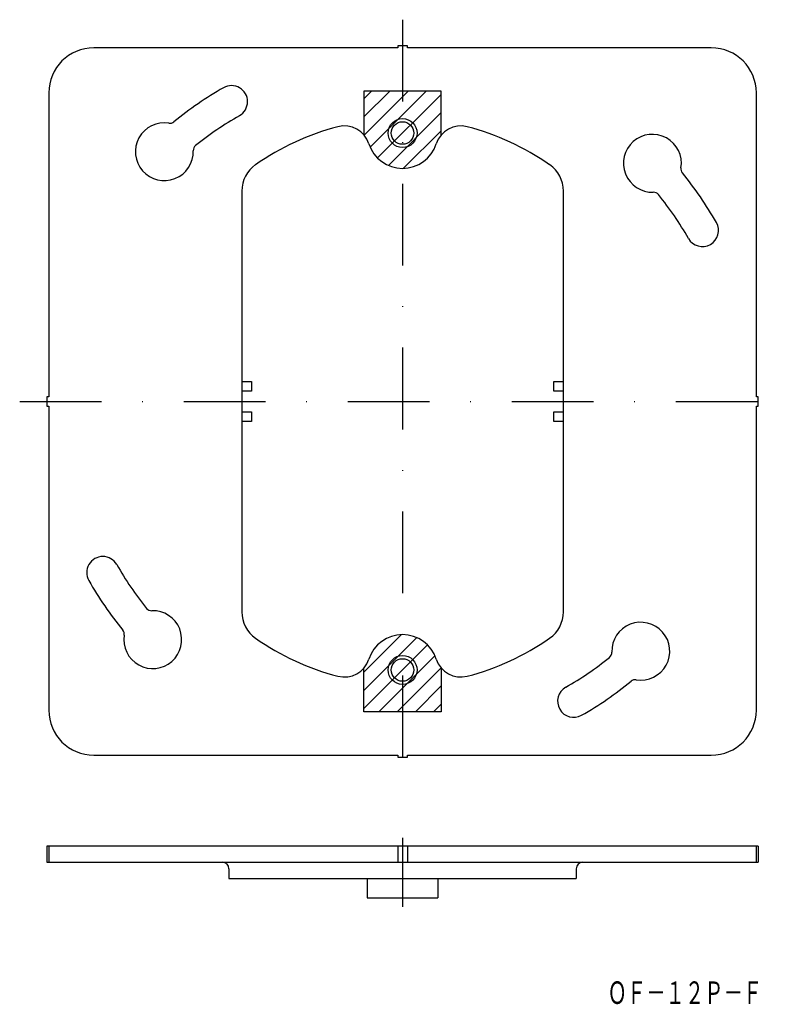
# Model space of a CAD drawing. Extents: x 919 to 1037, y -53 to 101.
import ezdxf
from ezdxf.enums import TextEntityAlignment as Align

# ---------------------------------------------------------------- set-up
doc = ezdxf.new("R2010")
doc.units = 0
doc.linetypes.add('DASHDOT', pattern=[25.4, 12.7, -6.35, 0, -6.35])
doc.layers.add('1', color=7, linetype='CONTINUOUS')
doc.styles.add('MDRAFSTD', font='TXT', dxfattribs={"bigfont": 'BIGFONT'})

# ---------------------------------------------------------------- blocks, each defined once
blk = doc.blocks.new('S0', base_point=(978.2, 82.89))
at = {"layer": '1', "color": 7, "linetype": 'CONTINUOUS'}
for p, q in [((972.2, 88.21), (973.39, 89.39)), ((972.2, 85.38), (976.22, 89.39)), ((972.22, 82.57), (979.05, 89.39)), ((973.17, 80.69), (981.87, 89.39)), ((974.31, 79.01), (984.2, 88.89)), ((975.99, 77.86), (984.2, 86.07)), ((978.36, 77.4), (984.2, 83.24))]:
    blk.add_line(p, q, dxfattribs=at)
blk = doc.blocks.new('S1', base_point=(978.2, -0.61))
at = {"layer": '1', "color": 7, "linetype": 'CONTINUOUS'}
for p, q in [((972.2, -0.95), (978.04, 4.89)), ((972.2, -3.78), (980.41, 4.43)), ((972.2, -6.61), (982.09, 3.28)), ((974.53, -7.11), (983.24, 1.6)), ((977.36, -7.11), (984.19, -0.28)), ((980.19, -7.11), (984.2, -3.09)), ((983.02, -7.11), (984.2, -5.92))]:
    blk.add_line(p, q, dxfattribs=at)

msp = doc.modelspace()

# ---------------------------------------------------------------- linework, layer by layer
at = {"layer": '1', "color": 7, "linetype": 'DASHDOT'}
for p, q in [((978.2, 100.51), (978.2, -18.87)), ((918.67, 41.14), (1037.08, 41.14)), ((978.2, -26.71), (978.2, -37.44))]:
    msp.add_line(p, q, dxfattribs=at)
at = {"layer": '1', "color": 7, "linetype": 'CONTINUOUS'}
for p, q in [((977.45, 96.14), (930.2, 96.14)), ((978.95, 96.44), (977.45, 96.44)), ((977.45, 96.44), (977.45, 96.14)), ((978.95, 96.14), (978.95, 96.44)), ((1026.2, 96.14), (978.95, 96.14)), ((923.2, 89.14), (923.2, 41.89)), ((984.2, 89.39), (972.2, 89.39)), ((972.2, 89.39), (972.2, 82.58)), ((984.2, 82.58), (984.2, 89.39)), ((1033.2, 41.89), (1033.2, 89.14)), ((953.2, 73.87), (953.2, 8.42)), ((1003.2, 8.42), (1003.2, 73.87)), ((953.2, 44.24), (954.7, 44.24)), ((954.7, 44.24), (954.7, 42.74)), ((1001.7, 42.74), (1001.7, 44.24)), ((1001.7, 44.24), (1003.2, 44.24)), ((923.2, 41.89), (922.9, 41.89)), ((922.9, 41.89), (922.9, 40.39)), ((954.7, 42.74), (953.2, 42.74)), ((1003.2, 42.74), (1001.7, 42.74)), ((1033.5, 41.89), (1033.2, 41.89)), ((1033.5, 40.39), (1033.5, 41.89)), ((922.9, 40.39), (923.2, 40.39)), ((923.2, 40.39), (923.2, -6.86)), ((1033.2, 40.39), (1033.5, 40.39)), ((1033.2, -6.86), (1033.2, 40.39)), ((953.2, 39.54), (954.7, 39.54)), ((954.7, 39.54), (954.7, 38.04)), ((1001.7, 38.04), (1001.7, 39.54)), ((1001.7, 39.54), (1003.2, 39.54)), ((954.7, 38.04), (953.2, 38.04)), ((1003.2, 38.04), (1001.7, 38.04)), ((972.2, -7.11), (972.2, -0.29)), ((984.2, -0.29), (984.2, -7.11)), ((984.2, -7.11), (972.2, -7.11)), ((930.2, -13.86), (977.45, -13.86)), ((977.45, -13.86), (977.45, -14.16)), ((977.45, -14.16), (978.95, -14.16)), ((978.95, -14.16), (978.95, -13.86)), ((978.95, -13.86), (1026.2, -13.86)), ((1033.5, -28.02), (922.9, -28.02)), ((922.9, -28.02), (922.9, -30.52)), ((923.2, -28.02), (923.2, -30.52)), ((977.45, -28.02), (977.45, -30.52)), ((978.95, -28.02), (978.95, -30.52)), ((1033.2, -30.52), (1033.2, -28.02)), ((1033.5, -28.02), (1033.5, -30.52)), ((922.9, -30.52), (1033.5, -30.52)), ((951.2, -31.52), (951.2, -33.02)), ((1005.2, -31.52), (1005.2, -33.02)), ((951.2, -33.02), (1005.2, -33.02)), ((972.7, -33.02), (972.7, -36.02)), ((983.7, -33.02), (983.7, -36.02)), ((972.7, -36.02), (983.7, -36.02))]:
    msp.add_line(p, q, dxfattribs=at)
for centre, radius in [((978.2, 82.89), 2.25), ((978.2, 82.89), 1.75), ((978.2, -0.61), 2.25), ((978.2, -0.61), 1.75)]:
    msp.add_circle(centre, radius, dxfattribs=at)
for centre, radius, start, end in [((930.2, 89.14), 7, 90, 180), ((1026.2, 89.14), 7, 0, 90), ((978.2, 41.14), 56.17, 119.7118, 129.2505), ((951.6, 87.76), 2.5, 299.7118, 119.7118), ((941.16, 79.98), 4.5, 80.9319, 1.8154), ((942.03, 85.41), 1, 260.9319, 309.2505), ((978.2, 41.14), 51.17, 119.7118, 128.9541), ((978.2, 45.14), 40, 104.5515, 124.8499), ((969.16, 79.99), 4, 17.8044, 104.5515), ((987.25, 79.99), 4, 75.4485, 162.1956), ((978.2, 45.14), 40, 55.1501, 75.4485), ((1017.04, 78.18), 4.5, 350.9319, 271.8154), ((978.2, 82.89), 5.5, 197.8044, 342.1956), ((946.66, 80.16), 1, 128.9541, 181.8154), ((958.2, 73.87), 5, 124.8499, 180), ((998.2, 73.87), 5, 0, 55.1501), ((1022.47, 77.32), 1, 170.9319, 219.2505), ((978.2, 41.14), 56.17, 29.7118, 39.2505), ((1017.22, 72.68), 1, 38.9541, 91.8154), ((978.2, 41.14), 51.17, 29.7118, 38.9541), ((1024.81, 67.74), 2.5, 209.7118, 29.7118), ((931.59, 14.54), 2.5, 29.7118, 209.7118), ((978.2, 41.14), 51.17, 209.7118, 218.9541), ((978.2, 41.14), 56.17, 209.7118, 219.2505), ((939.36, 4.11), 4.5, 170.9319, 91.8154), ((939.19, 9.6), 1, 218.9541, 271.8154), ((958.2, 8.42), 5, 180, 235.1501), ((998.2, 8.42), 5, 304.8499, 0), ((1015.24, 2.31), 4.5, 260.9319, 181.8154), ((933.93, 4.97), 1, 350.9319, 39.2505), ((978.2, -0.61), 5.5, 17.8044, 162.1956), ((978.2, 37.14), 40, 235.1501, 255.4485), ((978.2, 37.14), 40, 284.5515, 304.8499), ((1009.74, 2.13), 1, 308.9541, 1.8154), ((969.16, 2.3), 4, 255.4485, 342.1956), ((987.25, 2.3), 4, 197.8044, 284.5515), ((978.2, 41.14), 51.17, 299.7118, 308.9541), ((978.2, 41.14), 56.17, 299.7118, 309.2505), ((1014.37, -3.13), 1, 80.9319, 129.2505), ((1004.8, -5.47), 2.5, 119.7118, 299.7118), ((930.2, -6.86), 7, 180, 270), ((1026.2, -6.86), 7, 270, 0), ((950.2, -31.52), 1, 0, 90), ((1006.2, -31.52), 1, 90, 180)]:
    msp.add_arc(centre, radius, start, end, dxfattribs=at)

# ---------------------------------------------------------------- block references
for name, p in [('S0', (978.2, 82.89)), ('S1', (978.2, -0.61))]:
    msp.add_blockref(name, p, dxfattribs=at)

# ---------------------------------------------------------------- texts
at = {"layer": '1', "color": 5, "linetype": 'CONTINUOUS', "style": 'MDRAFSTD', "width": 0.747522}
msp.add_text('ＯＦ－１２Ｐ－Ｆ', height=3.5, dxfattribs=at).set_placement((1010.07, -52.54), (1034.11, -52.54), align=Align.FIT)

doc.saveas('drawing.dxf')
